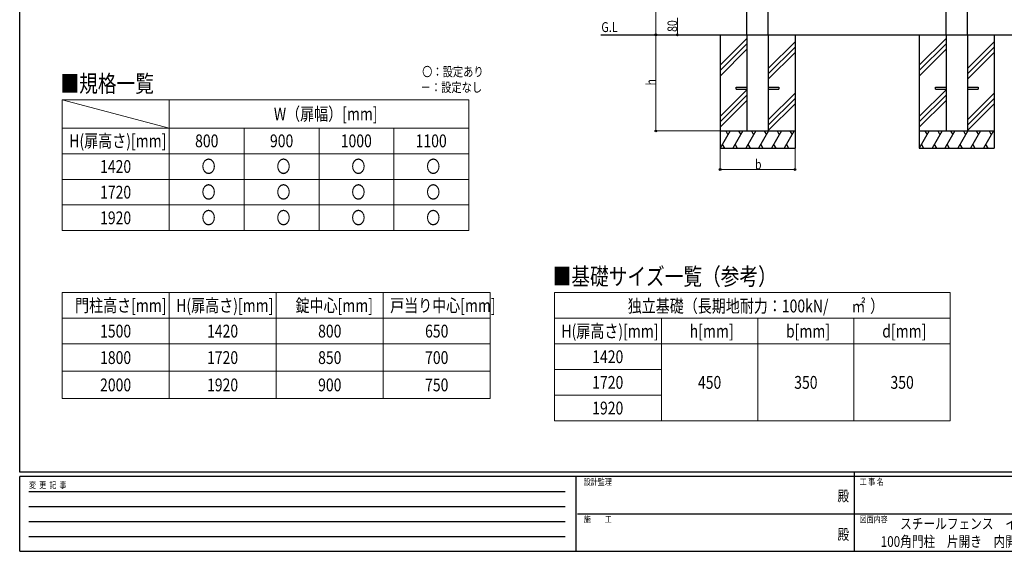
# Model space of a CAD drawing. Units: millimetres. Extents: x 250 to 8280, y 75 to 5795.
# Drawn here: x 300 to 4902, y 75 to 2562 of the extents above; entities that cross this region are included whole.
import ezdxf
from ezdxf.enums import TextEntityAlignment as Align

# ---------------------------------------------------------------- set-up
doc = ezdxf.new("R2010")
doc.units = ezdxf.units.MM
for name, color, linetype, lineweight in [('FRAME', 3, 'Continuous', 30), ('TEXT1', 255, 'Continuous', 13), ('USER1', 3, 'Continuous', 13), ('YKK_A1', 4, 'Continuous', 30), ('YKK_D', 6, 'Continuous', 13)]:
    doc.layers.add(name, color=color, linetype=linetype, lineweight=lineweight)
doc.styles.add('text-b', font='extslim2.shx', dxfattribs={"width": 0.8, "bigfont": 'extfont2.shx'})

msp = doc.modelspace()

# ---------------------------------------------------------------- linework, layer by layer
at = {"layer": 'FRAME'}
for p, q in [((300, 445), (300, 5745)), ((8100, 445), (300, 445)), ((2900, 425), (300, 425)), ((300, 75), (300, 425)), ((2900, 425), (2900, 75)), ((4200, 425), (2900, 425)), ((4200, 445), (4200, 75)), ((5500, 425), (4200, 425)), ((300, 75), (2900, 75)), ((2900, 75), (4200, 75)), ((4200, 75), (5500, 75))]:
    msp.add_line(p, q, dxfattribs=at)
at = {"layer": 'FRAME', "color": 94}
for p, q in [((342.5, 355), (2850, 355)), ((342.5, 285), (2850, 285)), ((2907.5, 250), (4200, 250)), ((4200, 250), (5500, 250)), ((342.5, 215), (2850, 215)), ((342.5, 145), (2850, 145))]:
    msp.add_line(p, q, dxfattribs=at)
at = {"layer": 'FRAME'}
msp.add_point((4200, 75), dxfattribs=at)
at = {"layer": 'USER1'}
msp.add_line((499.3, 2187.5), (999.3, 2055.3), dxfattribs=at)
at = {"layer": 'USER1', "linetype": 'Continuous'}
for p, q in [((499.3, 2187.5), (2399.3, 2187.5)), ((499.3, 2187.5), (499.3, 1575.3)), ((999.3, 2187.5), (999.3, 1575.3)), ((2399.3, 2187.5), (2399.3, 1575.3)), ((499.3, 2055.3), (2399.3, 2055.3)), ((1349.3, 2055.3), (1349.3, 1575.3)), ((1699.3, 2055.3), (1699.3, 1575.3)), ((2049.3, 2055.3), (2049.3, 1575.3)), ((499.3, 1935.3), (2399.3, 1935.3)), ((499.3, 1815.3), (2399.3, 1815.3)), ((499.3, 1695.3), (2399.3, 1695.3)), ((499.3, 1575.3), (2399.3, 1575.3)), ((499.3, 1285.3), (2499.3, 1285.3)), ((499.3, 1285.3), (499.3, 789.5)), ((999.3, 1285.3), (999.3, 789.5)), ((1499.3, 1285.3), (1499.3, 789.5)), ((1999.3, 1285.3), (1999.3, 789.5)), ((2499.3, 1285.3), (2499.3, 789.5)), ((2799.7, 1285.3), (4649.7, 1285.3)), ((2799.7, 1285.3), (2799.7, 685.3)), ((4649.7, 1285.3), (4649.7, 685.3)), ((499.3, 1165.3), (2499.3, 1165.3)), ((2799.7, 1165.3), (4649.7, 1165.3)), ((3299.7, 1165.3), (3299.7, 685.3)), ((3749.7, 1165.3), (3749.7, 685.3)), ((4199.7, 1165.3), (4199.7, 685.3)), ((499.3, 1045.3), (2499.3, 1045.3)), ((2799.7, 1045.3), (4649.7, 1045.3)), ((2799.7, 925.3), (3299.7, 925.3)), ((499.3, 917.4), (2499.3, 917.4)), ((499.3, 789.5), (2499.3, 789.5)), ((2799.7, 805.3), (3299.7, 805.3)), ((2799.7, 685.3), (4649.7, 685.3))]:
    msp.add_line(p, q, dxfattribs=at)
at = {"layer": 'YKK_A1'}
for p, q in [((3699, 2491.6), (3699, 4288.1)), ((3799, 2491.6), (3799, 4288.1)), ((4630, 2491.6), (4630, 4288.1)), ((4730, 2491.6), (4730, 4288.1)), ((3016.5, 2491.6), (5024.7, 2491.6)), ((3574, 2491.6), (3574, 1961.6)), ((3699, 2491.6), (3699, 2041.6)), ((3799, 2491.6), (3799, 2041.6)), ((3924, 2491.6), (3924, 1961.6)), ((4505, 2491.6), (4505, 1961.6)), ((4630, 2491.6), (4630, 2041.6)), ((4730, 2491.6), (4730, 2041.6)), ((4855, 2491.6), (4855, 1961.6)), ((3699, 2473.8), (3574, 2348.8)), ((3699, 2448.8), (3574, 2323.8)), ((3924, 2458.8), (3799, 2333.8)), ((4630, 2473.8), (4505, 2348.8)), ((4630, 2448.8), (4505, 2323.8)), ((4855, 2458.8), (4730, 2333.8)), ((3699, 2423.8), (3574, 2298.8)), ((3924, 2433.8), (3799, 2308.8)), ((3924, 2408.8), (3799, 2283.8)), ((4630, 2423.8), (4505, 2298.8)), ((4855, 2433.8), (4730, 2308.8)), ((4855, 2408.8), (4730, 2283.8)), ((3699, 2233.8), (3574, 2108.8)), ((3649, 2246.1), (3699, 2246.1)), ((3649, 2237.1), (3649, 2246.1)), ((3649, 2237.1), (3699, 2237.1)), ((3799, 2246.1), (3849, 2246.1)), ((3799, 2237.1), (3849, 2237.1)), ((3924, 2218.8), (3799, 2093.8)), ((3849, 2246.1), (3849, 2237.1)), ((4630, 2233.8), (4505, 2108.8)), ((4580, 2246.1), (4630, 2246.1)), ((4580, 2237.1), (4580, 2246.1)), ((4580, 2237.1), (4630, 2237.1)), ((4730, 2246.1), (4780, 2246.1)), ((4730, 2237.1), (4780, 2237.1)), ((4855, 2218.8), (4730, 2093.8)), ((4780, 2246.1), (4780, 2237.1)), ((3699, 2208.8), (3574, 2083.8)), ((3699, 2183.8), (3574, 2058.8)), ((3924, 2193.8), (3799, 2068.8)), ((3924, 2168.8), (3799, 2043.8)), ((4630, 2208.8), (4505, 2083.8)), ((4630, 2183.8), (4505, 2058.8)), ((4855, 2193.8), (4730, 2068.8)), ((4855, 2168.8), (4730, 2043.8)), ((3574, 2041.6), (3924, 2041.6)), ((3620.2, 2041.6), (3574, 1961.6)), ((3600.2, 2041.6), (3610.2, 2024.3)), ((3680.2, 2041.6), (3634, 1961.6)), ((3660.2, 2041.6), (3670.2, 2024.3)), ((3740.2, 2041.6), (3694, 1961.6)), ((3699, 2041.6), (3799, 2041.6)), ((3720.2, 2041.6), (3730.2, 2024.3)), ((3800.2, 2041.6), (3754, 1961.6)), ((3780.2, 2041.6), (3790.2, 2024.3)), ((3860.2, 2041.6), (3814, 1961.6)), ((3840.2, 2041.6), (3850.2, 2024.3)), ((3920.2, 2041.6), (3874, 1961.6)), ((3900.2, 2041.6), (3910.2, 2024.3)), ((4505, 2041.6), (4855, 2041.6)), ((4551.2, 2041.6), (4505, 1961.6)), ((4531.2, 2041.6), (4541.2, 2024.3)), ((4611.2, 2041.6), (4565, 1961.6)), ((4591.2, 2041.6), (4601.2, 2024.3)), ((4671.2, 2041.6), (4625, 1961.6)), ((4630, 2041.6), (4730, 2041.6)), ((4651.2, 2041.6), (4661.2, 2024.3)), ((4731.2, 2041.6), (4685, 1961.6)), ((4711.2, 2041.6), (4721.2, 2024.3)), ((4791.2, 2041.6), (4745, 1961.6)), ((4771.2, 2041.6), (4781.2, 2024.3)), ((4851.2, 2041.6), (4805, 1961.6)), ((4831.2, 2041.6), (4841.2, 2024.3)), ((3574, 1961.6), (3924, 1961.6)), ((3584, 1978.9), (3594, 1961.6)), ((3644, 1978.9), (3654, 1961.6)), ((3704, 1978.9), (3714, 1961.6)), ((3764, 1978.9), (3774, 1961.6)), ((3824, 1978.9), (3834, 1961.6)), ((3884, 1978.9), (3894, 1961.6)), ((4505, 1961.6), (4855, 1961.6)), ((4515, 1978.9), (4525, 1961.6)), ((4575, 1978.9), (4585, 1961.6)), ((4635, 1978.9), (4645, 1961.6)), ((4695, 1978.9), (4705, 1961.6)), ((4755, 1978.9), (4765, 1961.6)), ((4815, 1978.9), (4825, 1961.6))]:
    msp.add_line(p, q, dxfattribs=at)
at = {"layer": 'YKK_D'}
for p, q in [((3274, 4291.6), (3274, 2491.6)), ((3374, 2571.6), (3374, 2491.6)), ((3523.3, 2491.6), (3273, 2491.6)), ((3498.3, 2491.6), (3273, 2491.6)), ((3274, 2041.6), (3274, 2491.6)), ((3523.3, 2491.6), (3373, 2491.6)), ((3573, 2041.6), (3273, 2041.6)), ((3574, 1960.6), (3574, 1860.6)), ((3924, 1960.6), (3924, 1860.6)), ((3574, 1861.6), (3924, 1861.6))]:
    msp.add_line(p, q, dxfattribs=at)
at = {"layer": 'YKK_D', "linetype": 'ByBlock', "lineweight": -2}
for centre in [(3274, 2491.6), (3274, 2491.6), (3374, 2491.6), (3274, 2041.6), (3574, 1861.6), (3924, 1861.6)]:
    msp.add_circle(centre, 4.25, dxfattribs=at)

# ---------------------------------------------------------------- texts
at = {"layer": 'FRAME', "style": 'text-b', "width": 0.8}
for s, p in [('設計監理', (2936.7, 385)), ('工 事 名', (4226.3, 385)), ('変  更  記  事', (343.7, 370)), ('施\u3000\u3000工', (2936.7, 210)), ('図面内容', (4226.3, 210))]:
    msp.add_text(s, height=30, dxfattribs=at).set_placement(p)
for p in [(4150, 327.5), (4150, 147.5)]:
    msp.add_text('殿', height=50, dxfattribs=at).set_placement(p, align=Align.MIDDLE)
at = {"layer": 'TEXT1', "style": 'text-b', "width": 0.8}
for s, p in [('スチールフェンス\u3000イーネット門扉A1型', (4415.4, 179.2)), ('100角門柱\u3000片開き\u3000内開き（H1420～1920）', (4324.7, 95.8))]:
    msp.add_text(s, height=50, dxfattribs=at).set_placement(p)
at = {"layer": 'USER1', "style": 'text-b', "width": 0.8}
for s, height, p in [('G.L', 46.36, (3018.8, 2504.4)), ('〇：設定あり', 43.92, (2181.1, 2297)), ('■規格一覧', 80, (490.8, 2223.1)), ('－：設定なし', 43.92, (2174.1, 2223.8)), ('W（扉幅）[mm]', 60, (1488.1, 2091.4)), ('H(扉高さ)[mm]', 60, (531.7, 1965.3)), ('800', 60, (1119.9, 1965.3)), ('900', 60, (1469.9, 1965.3)), ('1000', 60, (1800.7, 1965.3)), ('1100', 60, (2150.7, 1965.3)), ('1420', 60, (675.7, 1845.3)), ('〇', 60, (1150.3, 1845.3)), ('〇', 60, (1500.3, 1845.3)), ('〇', 60, (1850.3, 1845.3)), ('〇', 60, (2200.3, 1845.3)), ('1720', 60, (675.7, 1725.3)), ('〇', 60, (1150.3, 1725.3)), ('〇', 60, (1500.3, 1725.3)), ('〇', 60, (1850.3, 1725.3)), ('〇', 60, (2200.3, 1725.3)), ('1920', 60, (675.7, 1605.3)), ('〇', 60, (1150.3, 1605.3)), ('〇', 60, (1500.3, 1605.3)), ('〇', 60, (1850.3, 1605.3)), ('〇', 60, (2200.3, 1605.3)), ('■基礎サイズ一覧（参考）', 80, (2791.1, 1320.9)), ('門柱高さ[mm]', 60, (558.9, 1195.3)), ('H(扉高さ)[mm]', 60, (1031.7, 1195.3)), ('錠中心[mm]', 60, (1589.3, 1195.3)), ('戸当り中心[mm]', 60, (2031.7, 1195.3)), ('独立基礎（長期地耐力：100kN/', 60, (3142.1, 1192.8)), ('㎡', 60, (4188, 1192.8)), ('）', 60, (4275.3, 1192.8)), ('1500', 60, (675.7, 1075.3)), ('1420', 60, (1175.7, 1075.3)), ('800', 60, (1694.9, 1075.3)), ('650', 60, (2194.9, 1075.3)), ('H(扉高さ)[mm]', 60, (2832.1, 1075.3)), ('h[mm]', 60, (3431.9, 1075.3)), ('b[mm]', 60, (3881.9, 1075.3)), ('d[mm]', 60, (4331.9, 1075.3)), ('1420', 60, (2976.1, 955.3)), ('1800', 60, (675.7, 951.4)), ('1720', 60, (1175.7, 951.4)), ('850', 60, (1694.9, 951.4)), ('700', 60, (2194.9, 951.4)), ('2000', 60, (675.7, 823.5)), ('1920', 60, (1175.7, 823.5)), ('900', 60, (1694.9, 823.5)), ('750', 60, (2194.9, 823.5)), ('1720', 60, (2976.1, 835.3)), ('450', 60, (3470.3, 835.3)), ('350', 60, (3920.3, 835.3)), ('350', 60, (4370.3, 835.3)), ('1920', 60, (2976.1, 715.3))]:
    msp.add_text(s, height=height, dxfattribs=at).set_placement(p)
at = {"layer": 'YKK_D', "style": 'text-b', "width": 0.8}
for s, p in [('80', (3373, 2505.2)), ('h', (3273, 2254.6))]:
    msp.add_text(s, height=45, rotation=90, dxfattribs=at).set_placement(p)
msp.add_text('b', height=45, dxfattribs=at).set_placement((3737, 1862.6))

doc.saveas('drawing.dxf')
